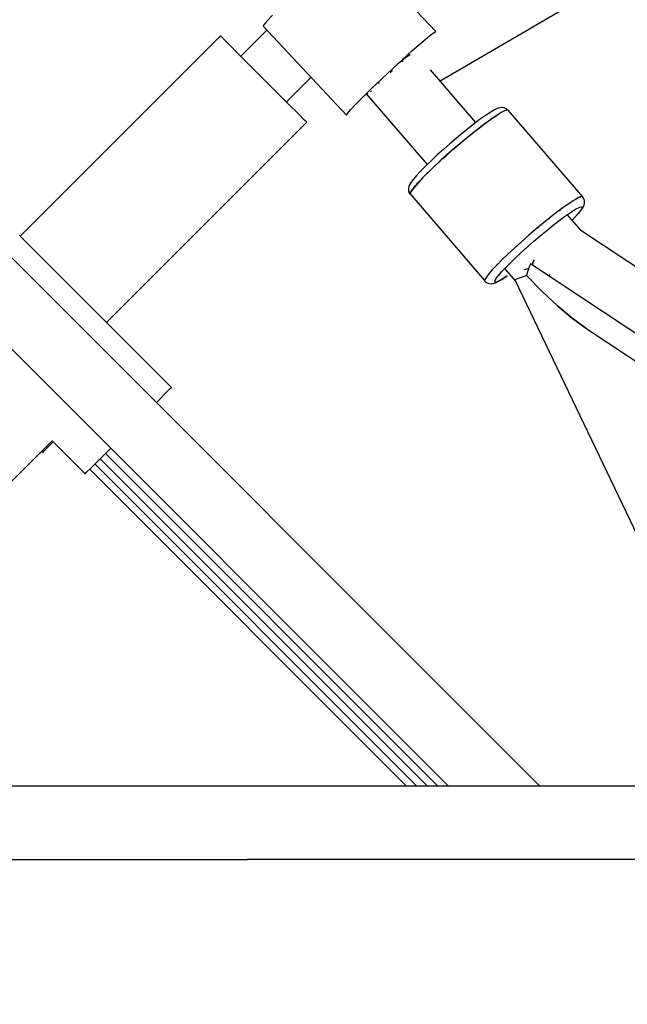
# Model space of a CAD drawing. Units: inches. Extents: x -1426 to 13536, y 632 to 15747.
# Drawn here: x 6905 to 7074, y 8002 to 8276 of the extents above; entities that cross this region are included whole.
import ezdxf

# ---------------------------------------------------------------- set-up
doc = ezdxf.new("R2010")
doc.units = ezdxf.units.IN
doc.header["$MEASUREMENT"] = 0
doc.layers.add('Dimension', color=7, linetype='Continuous')
doc.dimstyles.new('Standard$0', dxfattribs={"dimtxt": 0.18, "dimasz": 0.18, "dimexe": 0.18, "dimexo": 0.0625, "dimgap": 0.09, "dimtad": 0, "dimtih": 1, "dimtoh": 1, "dimdec": 4, "dimzin": 0, "dimdsep": 46, "dimtxsty": 'Standard', "dimcen": 0.09, "dimadec": 0, "dimazin": 0, "dimtfac": 1, "dimtdec": 4, "dimtofl": 0, "dimtmove": 0, "dimatfit": 3, "dimfxl": 1, "dimtolj": 1, "dimtzin": 0, "dimarcsym": 0})

# ---------------------------------------------------------------- blocks, each defined once
blk = doc.blocks.new('*D11')
at = {"layer": 'Defpoints', "color": 0}
for p in [(5964.04, 13952.54, 4120), (5964.04, 2032.94, 4120), (12967.67, 2032.94)]:
    blk.add_point(p, dxfattribs=at)
at = {"layer": 'Dimension', "color": 0, "linetype": 'ByBlock', "lineweight": -2}
for p, q in [((5964.1, 13952.54), (12967.85, 13952.54)), ((12967.67, 13752.54), (12967.67, 8142.83)), ((12967.67, 2232.94), (12967.67, 7842.65)), ((5964.1, 2032.94), (12967.85, 2032.94))]:
    blk.add_line(p, q, dxfattribs=at)
at = {"layer": 'Dimension', "color": 0}
for points in [[(12934.34, 13752.54), (13001, 13752.54), (12967.67, 13952.54)], [(12934.34, 2232.94), (13001, 2232.94), (12967.67, 2032.94)]]:
    blk.add_solid(points, dxfattribs=at)
at = {"layer": 'Dimension', "color": 0, "insert": (12967.67, 7992.74), "char_height": 300, "attachment_point": 5}
blk.add_mtext('\\A1;11920', dxfattribs=at)

msp = doc.modelspace()

# ---------------------------------------------------------------- linework, layer by layer
for p, q in [((7022.23, 8258.9, 4120), (7624.59, 8610.67, 4120)), ((7020.97, 8272.63, 4120), (6997.72, 8297.41, 4120)), ((6975.53, 8277.18, 4120), (6974.04, 8275.6, 4120)), ((6973.15, 8274.57, 4120), (6972.93, 8274.14, 4120)), ((6972.93, 8274.14, 4120), (6996.17, 8249.37, 4120)), ((6974.04, 8275.6, 4120), (6973.15, 8274.57, 4120)), ((6961.01, 8271.45, 4120), (6905.25, 8215.68, 4120)), ((6961.6, 8270.86, 4120), (6961.01, 8271.45, 4120)), ((6973.94, 8273.06, 4120), (6966.67, 8265.79, 4120)), ((7018.67, 8270.99, 4120), (7020.06, 8272.1, 4120)), ((7020.06, 8272.1, 4120), (7020.83, 8272.61, 4120)), ((7020.83, 8272.61, 4120), (7020.97, 8272.63, 4120)), ((7049.97, 8062.58, 4120), (6844.06, 8268.49, 4120)), ((6963.31, 8269.15, 4120), (6961.6, 8270.86, 4120)), ((6965.97, 8266.49, 4120), (6963.31, 8269.15, 4120)), ((7014.36, 8267.25, 4120), (7016.74, 8269.35, 4120)), ((7016.74, 8269.35, 4120), (7018.67, 8270.99, 4120)), ((6969.32, 8263.14, 4120), (6965.97, 8266.49, 4120)), ((7011.68, 8264.81, 4120), (7014.36, 8267.25, 4120)), ((7013.78, 8266.14, 4120), (7011.96, 8264.83, 4120)), ((7013.06, 8266.07, 4120), (7013.25, 8265.76, 4120)), ((7013.91, 8266.21, 4120), (7013.78, 8266.14, 4120)), ((6973.04, 8259.43, 4120), (6969.32, 8263.14, 4120)), ((7008.82, 8262.17, 4120), (7011.68, 8264.81, 4120)), ((7011.31, 8264.32, 4120), (7010.2, 8263.45, 4120)), ((7011.51, 8264.19, 4120), (7011.82, 8264.47, 4120)), ((7011.96, 8264.83, 4120), (7011.77, 8264.69, 4120)), ((7011.82, 8264.47, 4120), (7011.9, 8264.54, 4120)), ((7005.96, 8259.47, 4120), (7008.82, 8262.17, 4120)), ((7008.26, 8261.2, 4120), (7008.53, 8261.46, 4120)), ((7008.53, 8261.46, 4120), (7008.91, 8261.81, 4120)), ((7032.19, 8247.33, 4120), (7019.54, 8262.02, 4120)), ((6976.75, 8255.71, 4120), (6973.04, 8259.43, 4120)), ((6979.4, 8253.06, 4120), (6986.26, 8259.93, 4120)), ((7003.23, 8256.85, 4120), (7005.96, 8259.47, 4120)), ((7005.09, 8258.16, 4120), (7005.25, 8258.33, 4120)), ((7005.25, 8258.33, 4120), (7005.33, 8258.4, 4120)), ((6831.33, 8255.76, 4120), (7024.51, 8062.58, 4120)), ((6980.1, 8252.36, 4120), (6976.75, 8255.71, 4120)), ((7000.79, 8254.45, 4120), (7003.23, 8256.85, 4120)), ((7001.62, 8255.26, 4120), (7002, 8254.85, 4120)), ((7001.95, 8255.59, 4120), (7001.73, 8255.19, 4120)), ((7001.73, 8255.19, 4120), (7018.58, 8235.62, 4120)), ((7002, 8254.85, 4120), (7002.01, 8254.86, 4120)), ((7002.8, 8255.83, 4120), (7002.86, 8255.91, 4120)), ((7002.86, 8255.91, 4120), (7003.12, 8256.17, 4120)), ((6982.76, 8249.7, 4120), (6980.1, 8252.36, 4120)), ((6997.28, 8250.83, 4120), (6998.77, 8252.41, 4120)), ((6998.77, 8252.41, 4120), (7000.79, 8254.45, 4120)), ((6984.47, 8247.99, 4120), (6982.76, 8249.7, 4120)), ((6996.17, 8249.37, 4120), (6996.4, 8249.8, 4120)), ((6996.4, 8249.8, 4120), (6997.28, 8250.83, 4120)), ((7034.85, 8249.27, 4120), (7033.78, 8248.51, 4120)), ((7035.2, 8249.51, 4120), (7034.85, 8249.27, 4120)), ((7036.41, 8250.31, 4120), (7035.2, 8249.51, 4120)), ((7037.4, 8250.89, 4120), (7036.41, 8250.31, 4120)), ((7039.18, 8250.1, 4120), (7037.23, 8248.85, 4120)), ((7037.23, 8248.85, 4120), (7038.55, 8249.72, 4120)), ((7038.14, 8251.24, 4120), (7037.4, 8250.89, 4120)), ((7038.83, 8251.42, 4120), (7038.14, 8251.24, 4120)), ((7038.55, 8249.72, 4120), (7038.97, 8249.96, 4120)), ((7039.32, 8251.53, 4120), (7038.83, 8251.42, 4120)), ((7040.51, 8250.76, 4120), (7039.18, 8250.1, 4120)), ((7039.31, 8250.17, 4120), (7039.63, 8250.35, 4120)), ((7040.04, 8251.45, 4120), (7039.32, 8251.53, 4120)), ((7039.63, 8250.35, 4120), (7040.44, 8250.73, 4120)), ((7040.69, 8251.1, 4120), (7040.04, 8251.45, 4120)), ((7040.44, 8250.73, 4120), (7040.47, 8250.74, 4120)), ((7041.13, 8250.78, 4120), (7040.51, 8250.76, 4120)), ((7040.56, 8250.76, 4120), (7040.95, 8250.85, 4120)), ((7040.9, 8250.96, 4120), (7040.69, 8251.1, 4120)), ((7041.09, 8250.78, 4120), (7040.9, 8250.96, 4120)), ((7040.95, 8250.85, 4120), (7041.06, 8250.78, 4120)), ((7061.92, 8226.64, 4120), (7041.13, 8250.78, 4120)), ((6929.29, 8191.64, 4120), (6985.06, 8247.41, 4120)), ((6985.06, 8247.41, 4120), (6984.47, 8247.99, 4120)), ((7032.73, 8247.75, 4120), (7030.29, 8245.87, 4120)), ((7034.75, 8247.07, 4120), (7031.88, 8244.86, 4120)), ((7033.78, 8248.51, 4120), (7032.73, 8247.75, 4120)), ((7033.51, 8246.13, 4120), (7034.68, 8247.01, 4120)), ((7037.23, 8248.85, 4120), (7034.75, 8247.07, 4120)), ((7034.78, 8247.09, 4120), (7034.85, 8247.14, 4120)), ((7034.85, 8247.14, 4120), (7036.09, 8248.05, 4120)), ((7036.09, 8248.05, 4120), (7037.23, 8248.85, 4120)), ((7028.53, 8244.46, 4120), (7026.73, 8242.97, 4120)), ((7030.29, 8245.87, 4120), (7028.53, 8244.46, 4120)), ((7031.88, 8244.86, 4120), (7028.78, 8242.33, 4120)), ((7030.13, 8243.44, 4120), (7031.63, 8244.65, 4120)), ((7031.96, 8244.92, 4120), (7032.1, 8245.03, 4120)), ((7032.1, 8245.03, 4120), (7033.51, 8246.13, 4120)), ((7033.35, 8245.99, 4120), (7033.34, 8245.99, 4120)), ((7024.91, 8241.41, 4120), (7023.12, 8239.85, 4120)), ((7026.73, 8242.97, 4120), (7024.91, 8241.41, 4120)), ((7028.78, 8242.33, 4120), (7025.6, 8239.62, 4120)), ((7026.05, 8240.02, 4120), (7028.1, 8241.76, 4120)), ((7028.1, 8241.76, 4120), (7028.53, 8242.12, 4120)), ((7029.14, 8242.63, 4120), (7030.13, 8243.44, 4120)), ((7021.4, 8238.29, 4120), (7019.79, 8236.79, 4120)), ((7023.12, 8239.85, 4120), (7021.4, 8238.29, 4120)), ((7025.6, 8239.62, 4120), (7022.53, 8236.89, 4120)), ((7022.87, 8237.19, 4120), (7024.04, 8238.25, 4120)), ((7024.04, 8238.25, 4120), (7025.26, 8239.32, 4120)), ((7025.77, 8239.77, 4120), (7026.05, 8240.02, 4120)), ((7019.79, 8236.79, 4120), (7018.32, 8235.37, 4120)), ((7022.53, 8236.89, 4120), (7019.72, 8234.26, 4120)), ((7020.29, 8234.81, 4120), (7022.1, 8236.5, 4120)), ((7022.1, 8236.5, 4120), (7022.38, 8236.75, 4120)), ((7016.76, 8233.78, 4120), (7015.64, 8232.58, 4120)), ((7017.03, 8234.06, 4120), (7016.76, 8233.78, 4120)), ((7018.32, 8235.37, 4120), (7017.03, 8234.06, 4120)), ((7019.72, 8234.26, 4120), (7017.33, 8231.9, 4120)), ((7017.53, 8232.09, 4120), (7018.64, 8233.21, 4120)), ((7018.64, 8233.21, 4120), (7019.44, 8233.99, 4120)), ((7019.93, 8234.46, 4120), (7020.29, 8234.81, 4120)), ((7013.75, 8230.13, 4120), (7013.47, 8229.47, 4120)), ((7014.11, 8230.74, 4120), (7013.75, 8230.13, 4120)), ((7014.75, 8231.56, 4120), (7014.11, 8230.74, 4120)), ((7015.64, 8232.58, 4120), (7014.75, 8231.56, 4120)), ((7017.33, 8231.9, 4120), (7015.49, 8229.92, 4120)), ((7015.67, 8230.11, 4120), (7015.95, 8230.44, 4120)), ((7015.95, 8230.44, 4120), (7017.18, 8231.74, 4120)), ((7017.18, 8231.74, 4120), (7017.28, 8231.85, 4120)), ((7013.38, 8229.08, 4120), (7013.36, 8228.35, 4120)), ((7013.36, 8228.35, 4120), (7013.6, 8227.66, 4120)), ((7013.47, 8229.47, 4120), (7013.38, 8229.08, 4120)), ((7013.6, 8227.66, 4120), (7013.81, 8227.36, 4120)), ((7013.81, 8227.36, 4120), (7013.84, 8227.49, 4120)), ((7014.3, 8228.43, 4120), (7013.82, 8227.51, 4120)), ((7013.82, 8227.51, 4120), (7034.61, 8203.37, 4120)), ((7013.87, 8227.62, 4120), (7013.9, 8227.77, 4120)), ((7013.9, 8227.77, 4120), (7014.3, 8228.43, 4120)), ((7015.49, 8229.92, 4120), (7014.3, 8228.43, 4120)), ((7014.3, 8228.43, 4120), (7014.99, 8229.33, 4120)), ((7014.99, 8229.33, 4120), (7015.36, 8229.76, 4120)), ((7058.02, 8224.71, 4120), (7056.48, 8223.62, 4120)), ((7059.04, 8225.39, 4120), (7058.02, 8224.71, 4120)), ((7059.92, 8225.93, 4120), (7059.04, 8225.39, 4120)), ((7060.65, 8226.33, 4120), (7059.92, 8225.93, 4120)), ((7059.95, 8225.95, 4120), (7059.98, 8225.96, 4120)), ((7059.98, 8225.96, 4120), (7060.01, 8225.98, 4120)), ((7061.23, 8226.59, 4120), (7060.65, 8226.33, 4120)), ((7061.74, 8226.71, 4120), (7061.23, 8226.59, 4120)), ((7061.26, 8226.6, 4120), (7061.3, 8226.62, 4120)), ((7061.3, 8226.62, 4120), (7061.35, 8226.62, 4120)), ((7061.96, 8226.56, 4120), (7061.74, 8226.71, 4120)), ((7061.85, 8226.64, 4120), (7061.92, 8226.64, 4120)), ((7062.17, 8226.26, 4120), (7061.96, 8226.56, 4120)), ((7062.41, 8225.57, 4120), (7062.17, 8226.26, 4120)), ((7062.3, 8224.45, 4120), (7062.39, 8224.84, 4120)), ((7062.39, 8224.84, 4120), (7062.41, 8225.57, 4120)), ((7054.76, 8222.34, 4120), (7052.89, 8220.89, 4120)), ((7056.48, 8223.62, 4120), (7054.76, 8222.34, 4120)), ((7055.27, 8222.72, 4120), (7055.54, 8222.93, 4120)), ((7055.54, 8222.93, 4120), (7055.82, 8223.13, 4120)), ((7056.87, 8221.14, 4120), (7058.24, 8222.11, 4120)), ((7058.24, 8222.11, 4120), (7059.92, 8223.19, 4120)), ((7060.69, 8222.01, 4120), (7059.83, 8221.02, 4120)), ((7059.92, 8223.19, 4120), (7061.09, 8223.78, 4120)), ((7060.14, 8221.34, 4120), (7061.02, 8222.36, 4120)), ((7061.31, 8222.81, 4120), (7060.69, 8222.01, 4120)), ((7061.02, 8222.36, 4120), (7061.66, 8223.19, 4120)), ((7061.09, 8223.78, 4120), (7061.55, 8223.89, 4120)), ((7061.66, 8223.39, 4120), (7061.31, 8222.81, 4120)), ((7061.55, 8223.89, 4120), (7061.74, 8223.76, 4120)), ((7061.66, 8223.19, 4120), (7062.02, 8223.79, 4120)), ((7061.74, 8223.76, 4120), (7061.66, 8223.39, 4120)), ((7062.02, 8223.79, 4120), (7062.3, 8224.45, 4120)), ((7050.92, 8219.3, 4120), (7048.89, 8217.62, 4120)), ((7052.89, 8220.89, 4120), (7050.92, 8219.3, 4120)), ((7052.42, 8220.51, 4120), (7052.67, 8220.72, 4120)), ((7052.67, 8220.72, 4120), (7052.75, 8220.78, 4120)), ((7053.68, 8218.71, 4120), (7055.34, 8220, 4120)), ((7055.34, 8220, 4120), (7056.87, 8221.14, 4120)), ((7061.48, 8217.22, 4120), (7057.63, 8221.68, 4120)), ((7059.83, 8221.02, 4120), (7058.98, 8220.12, 4120)), ((7058.98, 8220.12, 4120), (7059.01, 8220.14, 4120)), ((7059.01, 8220.14, 4120), (7060.14, 8221.34, 4120)), ((7048.89, 8217.62, 4120), (7046.84, 8215.87, 4120)), ((7049.33, 8217.98, 4120), (7049.57, 8218.19, 4120)), ((7049.57, 8218.19, 4120), (7049.93, 8218.48, 4120)), ((7050.12, 8215.81, 4120), (7051.92, 8217.3, 4120)), ((7051.92, 8217.3, 4120), (7053.68, 8218.71, 4120)), ((7125.72, 8174.72, 4120), (7061.44, 8217.24, 4120)), ((6947.37, 8173.56, 4120), (6904.95, 8215.99, 4120)), ((7044.83, 8214.11, 4120), (7042.9, 8212.36, 4120)), ((7046.84, 8215.87, 4120), (7044.83, 8214.11, 4120)), ((7046.05, 8215.18, 4120), (7046.39, 8215.48, 4120)), ((7046.39, 8215.48, 4120), (7046.56, 8215.63, 4120)), ((7046.51, 8212.69, 4120), (7048.3, 8214.26, 4120)), ((7048.3, 8214.26, 4120), (7050.12, 8215.81, 4120)), ((7042.9, 8212.36, 4120), (7041.08, 8210.67, 4120)), ((7043.17, 8212.61, 4120), (7043.32, 8212.75, 4120)), ((7043.18, 8209.63, 4120), (7044.79, 8211.13, 4120)), ((7043.32, 8212.75, 4120), (7043.66, 8213.05, 4120)), ((7044.79, 8211.13, 4120), (7046.51, 8212.69, 4120)), ((7039.43, 8209.07, 4120), (7037.97, 8207.6, 4120)), ((7041.08, 8210.67, 4120), (7039.43, 8209.07, 4120)), ((7040.23, 8209.85, 4120), (7040.51, 8210.12, 4120)), ((7040.42, 8206.9, 4120), (7041.71, 8208.21, 4120)), ((7040.51, 8210.12, 4120), (7040.72, 8210.32, 4120)), ((7041.71, 8208.21, 4120), (7043.18, 8209.63, 4120)), ((7048.22, 8208.78, 4120), (7047.87, 8207.66, 4120)), ((7048.36, 8209.1, 4120), (7048.22, 8208.78, 4120)), ((7036.75, 8206.3, 4120), (7035.78, 8205.19, 4120)), ((7036.15, 8205.62, 4120), (7036.28, 8205.78, 4120)), ((7036.28, 8205.78, 4120), (7036.46, 8205.97, 4120)), ((7037.97, 8207.6, 4120), (7036.75, 8206.3, 4120)), ((7038.07, 8207.71, 4120), (7038.12, 8207.76, 4120)), ((7038.12, 8207.76, 4120), (7038.32, 8207.95, 4120)), ((7038.47, 8204.76, 4120), (7039.33, 8205.75, 4120)), ((7039.33, 8205.75, 4120), (7040.42, 8206.9, 4120)), ((7040.18, 8206.65, 4120), (7043.18, 8203.17, 4120)), ((7045.75, 8206.28, 4120), (7045.48, 8206.2, 4120)), ((7046.86, 8206.7, 4120), (7045.75, 8206.28, 4120)), ((7046.53, 8205.76, 4120), (7046.24, 8204.76, 4120)), ((7046.91, 8206.84, 4120), (7046.53, 8205.76, 4120)), ((7047.37, 8207.98, 4120), (7046.91, 8206.84, 4120)), ((7112.64, 8164.79, 4120), (7047.37, 8207.98, 4120)), ((7034.69, 8203.63, 4120), (7034.6, 8203.22, 4120)), ((7034.6, 8203.22, 4120), (7034.87, 8202.97, 4120)), ((7034.61, 8203.37, 4120), (7034.66, 8203.47, 4120)), ((7035.09, 8204.29, 4120), (7034.69, 8203.63, 4120)), ((7034.87, 8202.97, 4120), (7035.08, 8202.82, 4120)), ((7035.08, 8202.82, 4120), (7035.73, 8202.48, 4120)), ((7035.78, 8205.19, 4120), (7035.09, 8204.29, 4120)), ((7036.94, 8202.51, 4120), (7037.63, 8202.69, 4120)), ((7037.42, 8203.01, 4120), (7037.5, 8203.37, 4120)), ((7037.61, 8202.88, 4120), (7037.42, 8203.01, 4120)), ((7037.5, 8203.37, 4120), (7037.85, 8203.96, 4120)), ((7038.07, 8202.99, 4120), (7037.61, 8202.88, 4120)), ((7037.63, 8202.69, 4120), (7038.37, 8203.04, 4120)), ((7037.85, 8203.96, 4120), (7038.47, 8204.76, 4120)), ((7038.79, 8203.32, 4120), (7038.07, 8202.99, 4120)), ((7038.37, 8203.04, 4120), (7039.36, 8203.62, 4120)), ((7039.74, 8203.88, 4120), (7038.79, 8203.32, 4120)), ((7039.36, 8203.62, 4120), (7040.58, 8204.42, 4120)), ((7040.92, 8204.66, 4120), (7039.74, 8203.88, 4120)), ((7040.58, 8204.42, 4120), (7040.92, 8204.66, 4120)), ((7043.99, 8203.9, 4120), (7042.99, 8203.56, 4120)), ((7042.99, 8203.56, 4120), (7078.2, 8130.09, 4120)), ((7045.08, 8204.3, 4120), (7043.99, 8203.9, 4120)), ((7046.24, 8204.76, 4120), (7045.08, 8204.3, 4120)), ((7046.24, 8204.76, 4120), (7050.62, 8200.31, 4120)), ((7050.62, 8200.31, 4120), (7046.24, 8204.76, 4120)), ((7052.47, 8204.61, 4120), (7052.88, 8205.02, 4120)), ((7035.73, 8202.48, 4120), (7036.45, 8202.4, 4120)), ((7036.45, 8202.4, 4120), (7036.94, 8202.51, 4120)), ((7050.62, 8200.31, 4120), (7054.92, 8196.31, 4120)), ((7054.92, 8196.31, 4120), (7050.62, 8200.31, 4120)), ((7054.92, 8196.31, 4120), (7059.01, 8192.85, 4120)), ((7059.01, 8192.85, 4120), (7054.92, 8196.31, 4120)), ((7059.01, 8192.85, 4120), (7062.77, 8190.05, 4120)), ((7062.77, 8190.05, 4120), (7059.01, 8192.85, 4120)), ((7062.77, 8190.05, 4120), (7108.49, 8159.8, 4120)), ((6945.76, 8171.95, 4120), (6946.96, 8173.15, 4120)), ((6946.96, 8173.15, 4120), (6947.37, 8173.56, 4120)), ((6943.18, 8169.37, 4120), (6943.85, 8170.04, 4120)), ((6943.85, 8170.04, 4120), (6945.76, 8171.95, 4120)), ((6855.45, 8100.02, 4120), (6914.14, 8158.71, 4120)), ((6914.14, 8158.71, 4120), (6923.33, 8149.52, 4120)), ((6911.93, 8155.89, 4120), (6913.13, 8157.09, 4120)), ((6913.13, 8157.09, 4120), (6914.44, 8158.41, 4120)), ((6929.34, 8155.53, 4120), (6930.45, 8156.64, 4120)), ((6911.21, 8155.79, 4120), (6911.52, 8155.48, 4120)), ((6911.52, 8155.48, 4120), (6911.93, 8155.89, 4120)), ((6926.85, 8153.04, 4120), (6929.34, 8155.53, 4120)), ((6927.52, 8153.72, 4120), (7018.66, 8062.58, 4120)), ((6928.99, 8155.18, 4120), (7021.58, 8062.58, 4120)), ((6923.74, 8149.93, 4120), (6924.94, 8151.13, 4120)), ((6924.6, 8150.79, 4120), (7012.81, 8062.58, 4120)), ((6924.94, 8151.13, 4120), (6926.85, 8153.04, 4120)), ((6926.06, 8152.25, 4120), (7015.73, 8062.58, 4120)), ((6923.33, 8149.52, 4120), (6923.74, 8149.93, 4120)), ((6956.22, 8062.58, 4120), (6586.77, 8062.58, 4120)), ((7151.07, 8062.58, 4120), (6956.22, 8062.58, 4120)), ((6594.55, 8042.12, 4120), (6968.55, 8042.12, 4120)), ((7156.71, 8042.12, 4120), (6968.55, 8042.12, 4120))]:
    msp.add_line(p, q)

# ---------------------------------------------------------------- dimensions: what is measured, and where the dimension line sits
at = {"layer": 'Dimension'}
dim = msp.add_linear_dim(base=(12967.67, 2032.94), p1=(5964.04, 13952.54, 4120), p2=(5964.04, 2032.94, 4120), angle=90, dimstyle='Standard$0', override={"dimtxt": 300, "dimasz": 200, "dimdec": 0, "dimarcsym": 1}, dxfattribs=at)
dim.commit()
dim.dimension.update_dxf_attribs({"geometry": '*D11', "text_midpoint": (12967.67, 7992.74)})

doc.saveas('drawing.dxf')
